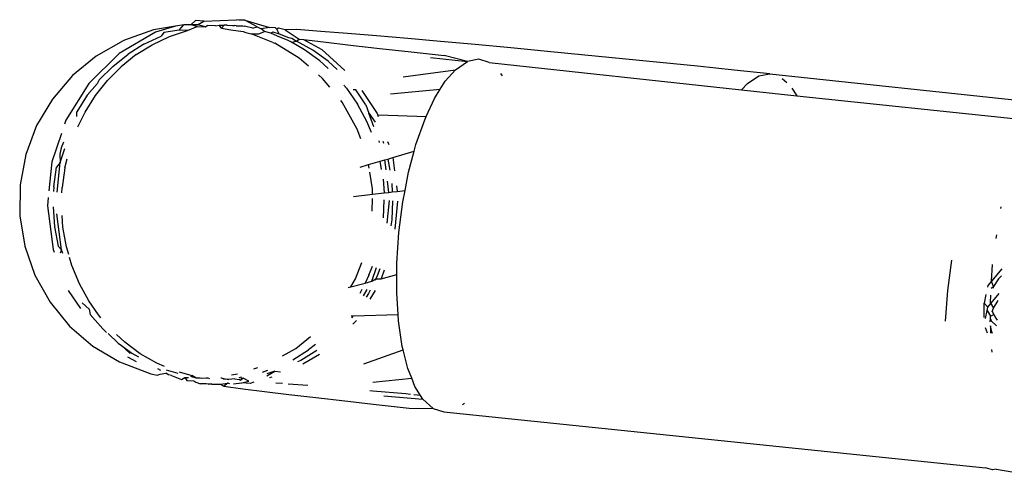
# Model space of a CAD drawing. Units: inches. Extents: x 30 to 710, y 28 to 638.
# Drawn here: x 181 to 182, y 427 to 428 of the extents above; entities that cross this region are included whole.
import ezdxf

# ---------------------------------------------------------------- set-up
doc = ezdxf.new("R2010")
doc.units = ezdxf.units.IN
doc.header["$MEASUREMENT"] = 0
doc.layers.add('VP-EQ', color=7, linetype='Continuous', true_color=0x8a3492)

# ---------------------------------------------------------------- blocks, each defined once
blk = doc.blocks.new('1242')
at = {"color": 7}
for p, q in [((-4.2266, 183.4492), (-4.2759, 183.4319)), ((-4.175, 183.4577), (-4.2266, 183.4492)), ((-4.1227, 183.4571), (-4.175, 183.4577)), ((-4.0713, 183.4475), (-4.1227, 183.4571)), ((-4.0224, 183.429), (-4.0713, 183.4475)), ((-4.2759, 183.4319), (-4.3215, 183.4063)), ((-3.9774, 183.4024), (-4.0224, 183.429)), ((-4.3215, 183.4063), (-4.3619, 183.3732)), ((-4.2323, 183.4011), (-4.2369, 183.3994)), ((-4.233, 183.387), (-4.1719, 183.3948)), ((-4.1583, 183.4106), (-4.2323, 183.4011)), ((-4.1937, 183.3986), (-4.2267, 183.3926)), ((-4.1599, 183.401), (-4.1937, 183.3986)), ((-4.144, 183.4092), (-4.1583, 183.4106)), ((-4.1351, 183.3941), (-4.0847, 183.3891)), ((-4.1264, 183.3999), (-4.1341, 183.4002)), ((-4.084, 183.4032), (-4.1329, 183.4081)), ((-4.1264, 183.3999), (-4.0931, 183.3953)), ((-4.0847, 183.3891), (-4.0931, 183.3953)), ((-4.036, 183.387), (-4.084, 183.4032)), ((-3.9377, 183.3683), (-3.9774, 183.4024)), ((-4.2406, 183.3746), (-4.2275, 183.3785)), ((-4.2391, 183.3847), (-4.233, 183.387)), ((-4.233, 183.387), (-4.2384, 183.3892)), ((-4.2267, 183.3926), (-4.233, 183.387)), ((-4.2275, 183.3785), (-4.1944, 183.3845)), ((-4.1944, 183.3845), (-4.1749, 183.3859)), ((-4.1363, 183.3861), (-4.1271, 183.3858)), ((-4.0938, 183.3812), (-4.1271, 183.3858)), ((-4.0938, 183.3812), (-4.0785, 183.3774)), ((-4.0706, 183.3898), (-4.0847, 183.3891)), ((-4.0847, 183.3891), (-4.0614, 183.3813)), ((-4.0601, 183.3872), (-4.0706, 183.3898)), ((-4.0507, 183.3837), (-4.0601, 183.3872)), ((-4.0135, 183.3794), (-4.0199, 183.3816)), ((-3.9511, 183.3406), (-4.0135, 183.3794)), ((-4.3619, 183.3732), (-4.3959, 183.3335)), ((-4.3015, 183.3753), (-4.3323, 183.3547)), ((-4.2903, 183.3563), (-4.2593, 183.3692)), ((-4.2593, 183.3692), (-4.2459, 183.3731)), ((-4.0069, 183.3608), (-3.999, 183.3611)), ((-3.9707, 183.3432), (-3.999, 183.3611)), ((-3.9046, 183.3279), (-3.9377, 183.3683)), ((-4.3227, 183.3517), (-4.3335, 183.3402)), ((-4.3192, 183.3405), (-4.2903, 183.3563)), ((-4.0248, 183.3594), (-3.9997, 183.347)), ((-3.9997, 183.347), (-3.9714, 183.3291)), ((-4.3959, 183.3335), (-4.4226, 183.2885)), ((-4.3422, 183.3383), (-4.3669, 183.317)), ((-4.3429, 183.3241), (-4.3192, 183.3405)), ((-4.3335, 183.3402), (-4.3422, 183.3383)), ((-3.9714, 183.3291), (-3.9459, 183.3087)), ((-3.9518, 183.3265), (-3.9707, 183.3432)), ((-3.9003, 183.289), (-3.9511, 183.3406)), ((-3.8789, 183.2823), (-3.9046, 183.3279)), ((-4.3669, 183.317), (-4.3729, 183.3106)), ((-4.3478, 183.32), (-4.3429, 183.3241)), ((-3.9452, 183.3228), (-3.9518, 183.3265)), ((-3.9452, 183.3228), (-3.9221, 183.2997)), ((-4.391, 183.2906), (-4.3743, 183.308)), ((-3.9228, 183.2856), (-3.9459, 183.3087)), ((-3.9221, 183.2997), (-3.9016, 183.2741)), ((-4.4244, 183.284), (-4.4427, 183.2354)), ((-4.4226, 183.2885), (-4.4244, 183.284)), ((-4.4088, 183.2533), (-4.3895, 183.2794)), ((-4.4084, 183.2706), (-4.3949, 183.2853)), ((-4.3949, 183.2853), (-4.4081, 183.2674)), ((-4.391, 183.2906), (-4.3949, 183.2853)), ((-4.3895, 183.2794), (-4.3763, 183.2937)), ((-3.9023, 183.26), (-3.9228, 183.2856)), ((-3.8642, 183.2276), (-3.9003, 183.289)), ((-3.8777, 183.2799), (-3.8789, 183.2823)), ((-3.8605, 183.2307), (-3.8777, 183.2799)), ((-4.4139, 183.275), (-4.4217, 183.2604)), ((-4.4081, 183.2674), (-4.4143, 183.2565)), ((-3.8847, 183.247), (-3.9016, 183.2741)), ((-4.4246, 183.2255), (-4.4088, 183.2533)), ((-3.9023, 183.26), (-3.8854, 183.2329)), ((-3.8847, 183.247), (-3.8711, 183.2181)), ((-4.4427, 183.2354), (-4.445, 183.2249)), ((-3.8854, 183.2329), (-3.8718, 183.204)), ((-3.8543, 183.1934), (-3.8642, 183.2276)), ((-3.8543, 183.1934), (-3.8605, 183.2307)), ((-4.445, 183.2249), (-4.4437, 183.2193)), ((-4.4437, 183.2193), (-4.4417, 183.2102)), ((-4.4372, 183.2186), (-4.4346, 183.2234)), ((-4.4303, 183.212), (-4.4246, 183.2255)), ((-3.8649, 183.2135), (-3.8711, 183.2181)), ((-3.8608, 183.1876), (-3.8649, 183.2135)), ((-4.4455, 183.2004), (-4.4523, 183.1832)), ((-4.4455, 183.2004), (-4.4444, 183.2052)), ((-4.4444, 183.2052), (-4.4417, 183.2102)), ((-4.4424, 183.189), (-4.4366, 183.2091)), ((-3.8718, 183.204), (-3.8615, 183.1735)), ((-4.4493, 183.1775), (-4.4544, 183.1745)), ((-4.4523, 183.1832), (-4.4493, 183.1775)), ((-4.4493, 183.1775), (-4.4493, 183.1718)), ((-4.4396, 183.1873), (-4.4458, 183.1658)), ((-3.8615, 183.1735), (-3.8608, 183.1876)), ((-3.8608, 183.1876), (-3.852, 183.1793)), ((-3.852, 183.1793), (-3.8543, 183.1934)), ((-3.8516, 183.1709), (-3.852, 183.1793)), ((-4.4545, 183.1627), (-4.457, 183.159)), ((-4.4544, 183.1745), (-4.4545, 183.1627)), ((-4.447, 183.1681), (-4.4495, 183.1591)), ((-4.4495, 183.1591), (-4.4458, 183.1658)), ((-3.8615, 183.1735), (-3.8544, 183.1568)), ((-3.8544, 183.1568), (-3.8516, 183.1674)), ((-3.8518, 183.1563), (-3.8516, 183.1674)), ((-3.8516, 183.1674), (-3.8516, 183.1709)), ((-3.8447, 183.1599), (-3.8516, 183.1674)), ((-4.457, 183.159), (-4.4599, 183.1511)), ((-4.4597, 183.1415), (-4.4599, 183.1511)), ((-4.4496, 183.1519), (-4.4501, 183.1487)), ((-4.4501, 183.1487), (-4.4498, 183.1413)), ((-4.4495, 183.1591), (-4.4496, 183.1519)), ((-3.8544, 183.1568), (-3.8551, 183.1427)), ((-3.8551, 183.1427), (-3.8518, 183.1563)), ((-3.8518, 183.1563), (-3.8454, 183.1458)), ((-3.8454, 183.1458), (-3.8447, 183.1599)), ((-3.8454, 183.1458), (-3.8431, 183.09)), ((-4.4605, 183.1318), (-4.4603, 183.1379)), ((-4.4605, 183.1318), (-4.4602, 183.1178)), ((-4.4603, 183.1379), (-4.4597, 183.1415)), ((-4.4603, 183.1379), (-4.4596, 183.1346)), ((-4.4498, 183.1388), (-4.4507, 183.1357)), ((-4.4498, 183.1413), (-4.4498, 183.1388)), ((-3.8551, 183.1427), (-3.8529, 183.1396)), ((-3.8536, 183.1255), (-3.8529, 183.1396)), ((-4.464, 183.1114), (-4.4681, 183.0796)), ((-4.4602, 183.1178), (-4.464, 183.1114)), ((-4.4589, 183.1048), (-4.464, 183.1114)), ((-4.4602, 183.1178), (-4.4589, 183.1048)), ((-4.4501, 183.1143), (-4.4522, 183.1034)), ((-4.4522, 183.1034), (-4.452, 183.1125)), ((-4.4501, 183.1143), (-4.4501, 183.1169)), ((-3.8574, 183.1154), (-3.8601, 183.0999)), ((-3.8574, 183.1154), (-3.8523, 183.1193)), ((-3.8524, 183.1113), (-3.8574, 183.1154)), ((-3.8536, 183.1255), (-3.8523, 183.1193)), ((-3.8525, 183.1058), (-3.8524, 183.1113)), ((-3.8523, 183.1193), (-3.8524, 183.1113)), ((-4.4598, 183.1014), (-4.4589, 183.1048)), ((-4.4597, 183.095), (-4.4583, 183.0812)), ((-4.4514, 183.0932), (-4.4522, 183.1034)), ((-4.4445, 183.0988), (-4.4428, 183.0885)), ((-3.8601, 183.0999), (-3.8633, 183.0788)), ((-3.8525, 183.1058), (-3.8529, 183.0972)), ((-3.8529, 183.0972), (-3.8528, 183.0935)), ((-4.4681, 183.0796), (-4.4727, 183.0429)), ((-4.459, 183.0671), (-4.4583, 183.0812)), ((-4.4583, 183.0812), (-4.455, 183.0691)), ((-4.455, 183.0691), (-4.4502, 183.0789)), ((-4.454, 183.0832), (-4.4523, 183.0854)), ((-4.4502, 183.0789), (-4.454, 183.0832)), ((-4.4514, 183.0932), (-4.4523, 183.0854)), ((-4.4502, 183.0789), (-4.4505, 183.0827)), ((-4.4489, 183.0857), (-4.4481, 183.0816)), ((-3.8633, 183.0788), (-3.8648, 183.0741)), ((-3.8535, 183.0794), (-3.8539, 183.0766)), ((-3.8532, 183.0907), (-3.8535, 183.0794)), ((-3.8532, 183.0907), (-3.8528, 183.0935)), ((-3.844, 183.086), (-3.8431, 183.09)), ((-3.8438, 183.0759), (-3.844, 183.086)), ((-4.4572, 183.0608), (-4.459, 183.0671)), ((-4.4342, 183.0608), (-4.4319, 183.0541)), ((-3.8818, 183.0288), (-3.8668, 183.065)), ((-3.8668, 183.065), (-3.867, 183.0522)), ((-3.8648, 183.0741), (-3.8668, 183.065)), ((-3.8576, 183.0626), (-3.8539, 183.0766)), ((-3.8576, 183.0626), (-3.855, 183.0553)), ((-3.8438, 183.0759), (-3.8564, 183.0343)), ((-3.855, 183.0553), (-3.8438, 183.0759)), ((-4.4399, 183.0459), (-4.4369, 183.037)), ((-3.867, 183.0522), (-3.8631, 183.0428)), ((-3.8631, 183.0428), (-3.8583, 183.0485)), ((-3.855, 183.0553), (-3.8583, 183.0485)), ((-3.8564, 183.0343), (-3.8583, 183.0485)), ((-4.4727, 183.0429), (-4.4777, 183.0015)), ((-4.4484, 183.0303), (-4.4496, 183.0343)), ((-4.446, 183.0386), (-4.4383, 183.025)), ((-4.4383, 183.025), (-4.4427, 183.0385)), ((-3.8818, 183.0288), (-3.8831, 183.0254)), ((-3.8712, 183.0205), (-3.8661, 183.0321)), ((-3.8638, 183.0287), (-3.8668, 183.018)), ((-3.8661, 183.0321), (-3.8631, 183.0428)), ((-3.8661, 183.0321), (-3.8638, 183.0287)), ((-3.8571, 183.0241), (-3.8564, 183.0343)), ((-4.4593, 183.0122), (-4.4584, 183.0237)), ((-4.4383, 183.025), (-4.4394, 183.0155)), ((-4.4126, 183.0122), (-4.3998, 182.9894)), ((-3.9084, 182.9838), (-3.8831, 183.0254)), ((-3.8784, 183.0024), (-3.8712, 183.0205)), ((-3.8668, 183.018), (-3.8735, 183.002)), ((-3.8668, 183.018), (-3.8593, 183.0219)), ((-3.8601, 183.0078), (-3.8574, 183.0187)), ((-3.8593, 183.0219), (-3.8571, 183.0241)), ((-3.8574, 183.0187), (-3.8593, 183.0219)), ((-4.4777, 183.0015), (-4.4831, 182.9559)), ((-4.4628, 182.9691), (-4.4601, 183.0025)), ((-4.4189, 182.9947), (-4.4024, 182.9679)), ((-3.8939, 182.9748), (-3.8814, 182.9971)), ((-3.8814, 182.9971), (-3.8784, 183.0024)), ((-3.8814, 182.9971), (-3.8792, 182.9883)), ((-3.8742, 182.9961), (-3.8792, 182.9883)), ((-3.8601, 183.0078), (-3.8758, 182.9838)), ((-3.8735, 183.002), (-3.8742, 182.9961)), ((-3.8597, 182.9878), (-3.8601, 183.0078)), ((-4.41, 182.9492), (-4.4266, 182.9775)), ((-4.42, 182.9812), (-4.4225, 182.9867)), ((-4.4031, 182.9538), (-4.42, 182.9812)), ((-4.3998, 182.9894), (-4.3795, 182.9647)), ((-3.922, 182.9679), (-3.9084, 182.9838)), ((-3.8946, 182.9607), (-3.8792, 182.9883)), ((-3.8792, 182.9883), (-3.8758, 182.9838)), ((-3.8758, 182.9838), (-3.8766, 182.9767)), ((-3.8628, 182.947), (-3.8597, 182.9878)), ((-4.3932, 182.9561), (-4.4024, 182.9679)), ((-3.9135, 182.9347), (-3.8946, 182.9607)), ((-3.9128, 182.9488), (-3.8939, 182.9748)), ((-3.8766, 182.9767), (-3.8933, 182.9453)), ((-3.8766, 182.9767), (-3.8808, 182.9424)), ((-4.4831, 182.9559), (-4.4887, 182.9063)), ((-3.9572, 182.932), (-3.9425, 182.9441)), ((-3.9425, 182.9441), (-3.9363, 182.9513)), ((-3.8933, 182.9453), (-3.9289, 182.9062)), ((-3.9258, 182.9346), (-3.9128, 182.9488)), ((-3.8664, 182.9018), (-3.8628, 182.947)), ((-3.9135, 182.9347), (-3.9275, 182.9195)), ((-3.8808, 182.9424), (-3.8861, 182.8968)), ((-4.0284, 182.8853), (-3.9829, 182.911)), ((-3.9829, 182.911), (-3.9802, 182.9132)), ((-4.4887, 182.9063), (-4.4947, 182.8533)), ((-4.3445, 182.8923), (-4.348, 182.8951)), ((-4.3446, 182.8958), (-4.3445, 182.8923)), ((-4.2969, 182.9008), (-4.2957, 182.8964)), ((-4.2957, 182.8964), (-4.2819, 182.8882)), ((-4.2957, 182.8964), (-4.2891, 182.872)), ((-3.9593, 182.9035), (-3.9863, 182.8848)), ((-3.9593, 182.9035), (-3.954, 182.9081)), ((-3.8861, 182.8968), (-3.8918, 182.8472)), ((-3.8705, 182.8526), (-3.8664, 182.9018)), ((-4.3526, 182.8864), (-4.359, 182.8929)), ((-4.3445, 182.8923), (-4.3423, 182.8161)), ((-4.3062, 182.8806), (-4.2994, 182.8772)), ((-4.2819, 182.8882), (-4.2544, 182.8778)), ((-4.1426, 182.8915), (-4.1388, 182.8596)), ((-4.0927, 182.8806), (-4.0885, 182.8663)), ((-4.0447, 182.8796), (-4.0284, 182.8853)), ((-4.0157, 182.869), (-3.9863, 182.8848)), ((-3.9632, 182.8778), (-4.0022, 182.8517)), ((-3.987, 182.8707), (-3.9621, 182.888)), ((-3.9621, 182.888), (-3.9616, 182.8925)), ((-4.4721, 182.859), (-4.4717, 182.8639)), ((-4.4258, 182.8745), (-4.4021, 182.8076)), ((-4.3018, 182.8548), (-4.3166, 182.864)), ((-4.307, 182.8665), (-4.3131, 182.8705)), ((-4.3107, 182.8749), (-4.3003, 182.8684)), ((-4.3009, 182.8634), (-4.307, 182.8665)), ((-4.2891, 182.872), (-4.286, 182.8605)), ((-4.276, 182.8655), (-4.2891, 182.872)), ((-4.286, 182.8605), (-4.2629, 182.8527)), ((-4.286, 182.8605), (-4.282, 182.854)), ((-4.276, 182.8655), (-4.2605, 182.8597)), ((-4.1675, 182.86), (-4.146, 182.8597)), ((-4.1294, 182.8595), (-4.1012, 182.8642)), ((-4.0943, 182.8653), (-4.0885, 182.8663)), ((-4.0885, 182.8663), (-4.0827, 182.8467)), ((-4.0344, 182.8614), (-4.0157, 182.869)), ((-4.0244, 182.8573), (-4.0015, 182.8658)), ((-4.0015, 182.8658), (-4.0164, 182.8549)), ((-3.987, 182.8707), (-4.0015, 182.8658)), ((-4.4947, 182.8533), (-4.5008, 182.7972)), ((-4.477, 182.8032), (-4.4721, 182.859)), ((-4.4568, 182.8587), (-4.4503, 182.7931)), ((-4.282, 182.854), (-4.2846, 182.8553)), ((-4.2767, 182.8514), (-4.282, 182.854)), ((-4.282, 182.854), (-4.2817, 182.8447)), ((-4.2673, 182.8398), (-4.2817, 182.8447)), ((-4.2817, 182.8447), (-4.2746, 182.8184)), ((-4.2649, 182.847), (-4.2767, 182.8514)), ((-4.1388, 182.8596), (-4.1294, 182.8595)), ((-4.1388, 182.8596), (-4.1365, 182.84)), ((-4.0966, 182.8443), (-4.0827, 182.8467)), ((-4.0827, 182.8467), (-4.0803, 182.8388)), ((-4.0508, 182.8474), (-4.048, 182.8485)), ((-4.0043, 182.8489), (-4.0071, 182.7685)), ((-4.0022, 182.8517), (-4.0068, 182.85)), ((-3.8918, 182.8472), (-3.8977, 182.7942)), ((-3.8751, 182.7999), (-3.8705, 182.8526)), ((-4.48, 182.8402), (-4.4855, 182.7741)), ((-4.1818, 182.8269), (-4.1924, 182.8285)), ((-4.1875, 182.8347), (-4.1491, 182.8309)), ((-4.1496, 182.8254), (-4.1818, 182.8269)), ((-4.1787, 182.8407), (-4.1481, 182.8395)), ((-4.1129, 182.8415), (-4.1365, 182.84)), ((-4.1365, 182.84), (-4.1355, 182.8317)), ((-4.1355, 182.8317), (-4.1168, 182.8341)), ((-4.1355, 182.8317), (-4.1348, 182.826)), ((-4.1205, 182.827), (-4.1348, 182.826)), ((-4.0791, 182.8333), (-4.0981, 182.83)), ((-4.0974, 182.8366), (-4.0803, 182.8388)), ((-4.0803, 182.8388), (-4.0791, 182.8333)), ((-4.0791, 182.8333), (-4.0763, 182.8253)), ((-4.0496, 182.834), (-4.0546, 182.8321)), ((-4.0487, 182.842), (-4.0524, 182.8409)), ((-3.9685, 182.8292), (-3.9608, 182.7446)), ((-4.3964, 182.809), (-4.3532, 182.8154)), ((-4.3532, 182.8154), (-4.3423, 182.8161)), ((-4.3423, 182.8161), (-4.3057, 182.8185)), ((-4.3057, 182.8185), (-4.2746, 182.8184)), ((-4.2746, 182.8184), (-4.2552, 182.8183)), ((-4.2552, 182.8183), (-4.2033, 182.8148)), ((-4.2033, 182.8148), (-4.1515, 182.808)), ((-4.1506, 182.8169), (-4.1979, 182.8216)), ((-4.1348, 182.826), (-4.1339, 182.8179)), ((-4.1246, 182.8191), (-4.1339, 182.8179)), ((-4.1339, 182.8179), (-4.1323, 182.8043)), ((-4.0763, 182.8253), (-4.0989, 182.8224)), ((-4.0763, 182.8253), (-4.0655, 182.7887)), ((-4.5008, 182.7972), (-4.5016, 182.7565)), ((-4.4778, 182.7952), (-4.477, 182.8032)), ((-4.4644, 182.7875), (-4.4503, 182.7931)), ((-4.4503, 182.7931), (-4.4338, 182.7996)), ((-4.4338, 182.7996), (-4.4021, 182.8076)), ((-4.4021, 182.8076), (-4.3964, 182.809)), ((-4.1515, 182.808), (-4.1323, 182.8043)), ((-4.1323, 182.8043), (-4.1015, 182.7983)), ((-4.1015, 182.7983), (-4.0655, 182.7887)), ((-3.9398, 182.8075), (-3.9279, 182.7188)), ((-3.8977, 182.7942), (-3.9038, 182.7381)), ((-3.88, 182.7441), (-3.8751, 182.7999)), ((-4.4855, 182.7741), (-4.4793, 182.778)), ((-4.4793, 182.778), (-4.4783, 182.7894)), ((-4.4793, 182.778), (-4.4644, 182.7875)), ((-4.0655, 182.7887), (-4.0547, 182.7858)), ((-4.0547, 182.7858), (-4.0126, 182.771)), ((-4.5016, 182.7565), (-4.4855, 182.7741)), ((-4.0126, 182.771), (-4.0071, 182.7685)), ((-4.0071, 182.7685), (-3.9765, 182.7543)), ((-3.9069, 182.7613), (-3.9137, 182.6982)), ((-4.5016, 182.7565), (-4.5071, 182.7386)), ((-3.9765, 182.7543), (-3.9608, 182.7446)), ((-3.9608, 182.7446), (-3.9474, 182.7363)), ((-3.8853, 182.6857), (-3.88, 182.7441)), ((-4.5071, 182.7386), (-4.602, 181.8204)), ((-3.9474, 182.7363), (-3.9279, 182.7188)), ((-3.9137, 182.6982), (-3.9038, 182.7381)), ((-3.9279, 182.7188), (-3.9137, 182.6982)), ((-4.4929, 182.7037), (-4.4951, 182.707)), ((-3.9101, 182.6794), (-3.9137, 182.6982)), ((-3.9155, 182.6615), (-3.9101, 182.6794)), ((-3.891, 182.6252), (-3.8853, 182.6857)), ((-3.9155, 182.6615), (-3.9621, 182.2336)), ((-3.9342, 182.6423), (-3.9381, 182.6398)), ((-3.8968, 182.563), (-3.891, 182.6252)), ((-3.9029, 182.4997), (-3.8968, 182.563)), ((-3.9092, 182.4359), (-3.9029, 182.4997)), ((-3.9156, 182.3721), (-3.9092, 182.4359)), ((-3.922, 182.3087), (-3.9156, 182.3721)), ((-3.9284, 182.2464), (-3.922, 182.3087)), ((-3.9348, 182.1857), (-3.9284, 182.2464)), ((-3.9621, 182.2336), (-3.9722, 182.1401)), ((-3.9621, 182.2336), (-3.951, 182.2237)), ((-3.951, 182.2237), (-3.9384, 182.2045)), ((-3.9384, 182.2045), (-3.9348, 182.1857)), ((-3.9348, 182.1857), (-3.9823, 181.7375)), ((-3.9426, 182.1651), (-3.9496, 182.157)), ((-3.959, 182.1485), (-3.9722, 182.1401)), ((-3.9722, 182.1401), (-4.0113, 181.7619)), ((-4.3539, 181.8878), (-4.3019, 181.8842)), ((-4.3019, 181.8842), (-4.2502, 181.8775)), ((-4.6057, 181.808), (-4.602, 181.8204)), ((-4.4015, 181.8098), (-4.4063, 181.8095)), ((-4.3744, 181.8084), (-4.372, 181.8096)), ((-4.3618, 181.8117), (-4.3742, 181.8115)), ((-4.3738, 181.817), (-4.3652, 181.8204)), ((-4.372, 181.8096), (-4.3618, 181.8117)), ((-4.353, 181.8105), (-4.3617, 181.8013)), ((-4.355, 181.8122), (-4.3498, 181.8118)), ((-4.3498, 181.8118), (-4.353, 181.8105)), ((-4.3498, 181.8118), (-4.3452, 181.8115)), ((-4.349, 181.8203), (-4.3356, 181.8175)), ((-4.3474, 181.8225), (-4.3234, 181.8224)), ((-4.3356, 181.8175), (-4.3452, 181.8115)), ((-4.3452, 181.8115), (-4.3425, 181.806)), ((-4.3374, 181.8088), (-4.3425, 181.806)), ((-4.3374, 181.8088), (-4.3316, 181.8068)), ((-4.3356, 181.8175), (-4.3301, 181.8164)), ((-4.322, 181.8124), (-4.3316, 181.8068)), ((-4.3234, 181.8224), (-4.3301, 181.8164)), ((-4.3301, 181.8164), (-4.3068, 181.797)), ((-4.3087, 181.8195), (-4.3234, 181.8224)), ((-4.3096, 181.8115), (-4.322, 181.8124)), ((-4.2979, 181.8108), (-4.295, 181.8067)), ((-4.2935, 181.8163), (-4.2963, 181.8169)), ((-4.295, 181.8067), (-4.2859, 181.81)), ((-4.2859, 181.81), (-4.2935, 181.8163)), ((-4.2651, 181.7926), (-4.2859, 181.81)), ((-4.2859, 181.81), (-4.2575, 181.8081)), ((-4.6045, 181.8018), (-4.6096, 181.7716)), ((-4.6045, 181.8018), (-4.6057, 181.808)), ((-4.3488, 181.8028), (-4.3517, 181.8006)), ((-4.3425, 181.806), (-4.3488, 181.8028)), ((-4.3316, 181.8068), (-4.3187, 181.7984)), ((-4.295, 181.8067), (-4.2982, 181.8078)), ((-4.282, 181.7983), (-4.295, 181.8067)), ((-4.2767, 181.7933), (-4.282, 181.7983)), ((-4.2138, 181.8023), (-4.2072, 181.8012)), ((-4.1627, 181.7941), (-4.1599, 181.7936))]:
    blk.add_line(p, q, dxfattribs=at)

msp = doc.modelspace()

# ---------------------------------------------------------------- block references
at = {"layer": 'VP-EQ', "rotation": 90.00000000000001}
msp.add_blockref('1242', (364.2869, 432.0137), dxfattribs=at)

doc.saveas('drawing.dxf')
